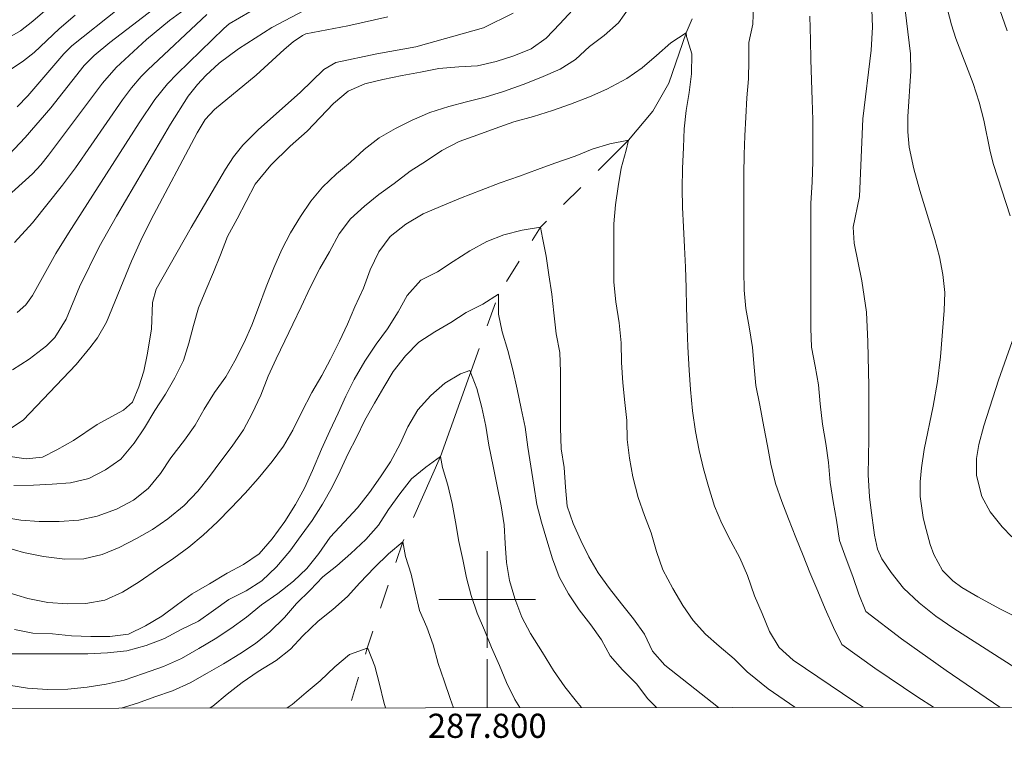
# Model space of a CAD drawing. Units: metres. Extents: x 287448 to 287964, y 1672686 to 1673250.
# Drawn here: x 287761 to 287843, y 1672689 to 1672748 of the extents above; entities that cross this region are included whole.
import ezdxf
from ezdxf.enums import TextEntityAlignment as Align

# ---------------------------------------------------------------- set-up
doc = ezdxf.new("R2010")
doc.units = ezdxf.units.M
doc.header["$MEASUREMENT"] = 0
doc.linetypes.add('Intermitente', pattern=[48, 15, -2, 2, -2, 2, -2, 2, -2, 2, -2, 15])
for name, color, linetype, lineweight in [('Articulacao', 7, 'Continuous', 18), ('Malha_Coordenadas', 7, 'Continuous', 15), ('Rio_Intermitente', 5, 'Intermitente', 9)]:
    doc.layers.add(name, color=color, linetype=linetype, lineweight=lineweight)
doc.layers.add('Curvas_Intermediarias', color=7, linetype='Continuous', lineweight=9, true_color=0x783c14)
doc.layers.add('Curvas_Mestras', color=7, linetype='Continuous', lineweight=20, true_color=0x783c14)
doc.styles.add('Arial', font='arial.ttf', dxfattribs={"height": 1.5})

msp = doc.modelspace()

# ---------------------------------------------------------------- linework, layer by layer
at = {"layer": 'Articulacao', "flags": 128}
msp.add_lwpolyline([(287464.393, 1673244.936), (287946.532, 1673245.473), (287947.138, 1672691.208), (287465.023, 1672690.67), (287464.393, 1673244.936)], close=True, dxfattribs=at)
at = {"layer": 'Curvas_Intermediarias', "flags": 128}
for points, elevation in [([(287777.461, 1672752.767), (287768.779, 1672746.085), (287767.497, 1672745.006), (287766.658, 1672744.188), (287763.905, 1672740.682), (287761.787, 1672738.208), (287760.461, 1672736.827)], 126), ([(287843.249, 1672731.727), (287841.871, 1672735.99), (287841.605, 1672737.075), (287841.083, 1672739.646), (287840.688, 1672741.154), (287840.198, 1672742.686), (287838.756, 1672746.41), (287838.393, 1672747.548), (287837.213, 1672752.123)], 122), ([(287763.974, 1672749.201), (287762.422, 1672747.835), (287761.382, 1672747.059), (287754.631, 1672743.185)], 129), ([(287848.858, 1672696.018), (287842.472, 1672699.192), (287840.577, 1672700.209), (287839.26, 1672700.996), (287838.505, 1672701.526), (287837.661, 1672702.407), (287836.945, 1672703.705), (287836.654, 1672704.551), (287836.211, 1672706.187), (287836.073, 1672706.765), (287835.827, 1672708.529), (287835.814, 1672709.717), (287835.92, 1672710.901), (287836.148, 1672712.41), (287836.9, 1672715.988), (287837.254, 1672718.018), (287837.487, 1672720.065), (287837.809, 1672723.916), (287837.844, 1672725.404), (287837.699, 1672726.886), (287837.412, 1672728.352), (287837.019, 1672729.793), (287835.777, 1672733.846), (287835.291, 1672735.626), (287834.9, 1672737.422), (287834.802, 1672738.681), (287834.807, 1672739.949), (287835.051, 1672743.705), (287835.008, 1672745.155), (287834.477, 1672749.721)], 121), ([(287811.787, 1672749.027), (287810.862, 1672747.702), (287809.687, 1672746.651), (287808.462, 1672745.738), (287807.312, 1672744.662), (287806.025, 1672743.874), (287804.425, 1672743.198), (287802.962, 1672742.61), (287801.337, 1672742.035), (287799.824, 1672741.571), (287798.286, 1672741.171), (287796.811, 1672740.795), (287795.249, 1672740.282), (287793.798, 1672739.656), (287792.411, 1672738.968), (287791.048, 1672738.205), (287789.811, 1672737.229), (287788.699, 1672736.191), (287787.524, 1672735.203), (287786.386, 1672734.115), (287785.411, 1672732.964), (287784.549, 1672731.676), (287783.737, 1672730.326), (287783, 1672728.962), (287782.338, 1672727.449), (287781.726, 1672725.874), (287781.076, 1672724.161), (287780.514, 1672722.698), (287779.902, 1672721.247), (287779.127, 1672719.746), (287778.39, 1672718.408), (287777.44, 1672717.108), (287776.59, 1672715.732), (287775.841, 1672714.419), (287774.953, 1672713.181), (287773.829, 1672711.705), (287772.966, 1672710.43), (287771.954, 1672709.166), (287770.729, 1672708.216), (287769.329, 1672707.478), (287767.729, 1672706.902), (287766.229, 1672706.564), (287764.591, 1672706.451), (287762.928, 1672706.45), (287761.415, 1672706.562), (287759.777, 1672706.837)], 118), ([(287785.447, 1672749.039), (287782.173, 1672747.316), (287779.427, 1672745.544), (287777.82, 1672744.37), (287776.724, 1672743.36), (287776.021, 1672742.601), (287775.251, 1672741.627), (287773.786, 1672739.336), (287769.346, 1672731.724), (287767.907, 1672729.171), (287766.27, 1672725.87), (287765.171, 1672723.196), (287764.231, 1672721.671), (287763.531, 1672720.996), (287762.111, 1672719.872), (287760.735, 1672718.993)], 122), ([(287807.042, 1672748.765), (287805.999, 1672747.63), (287804.865, 1672746.426), (287803.639, 1672745.549), (287802.206, 1672744.964), (287800.74, 1672744.511), (287799.198, 1672744.144), (287797.651, 1672744.057), (287795.995, 1672743.925), (287794.482, 1672743.615), (287792.969, 1672743.356), (287791.376, 1672743.029), (287789.869, 1672742.673), (287788.489, 1672742.043), (287787.28, 1672741.045), (287786.191, 1672739.87), (287785.108, 1672738.746), (287783.701, 1672737.507), (287782.106, 1672735.937), (287780.796, 1672734.348), (287780.063, 1672732.927), (287779.318, 1672731.488), (287778.522, 1672730.038), (287777.927, 1672728.514), (287777.36, 1672727.081), (287776.713, 1672725.602), (287776.129, 1672724.129), (287775.694, 1672722.668), (287775.328, 1672721.195), (287774.864, 1672719.756), (287774.148, 1672718.329), (287773.381, 1672716.982), (287772.51, 1672715.629), (287771.657, 1672714.185), (287770.792, 1672712.918), (287769.698, 1672711.594), (287768.426, 1672710.717), (287767.051, 1672710.012), (287765.516, 1672709.639), (287764.014, 1672709.523), (287762.467, 1672709.448), (287760.828, 1672709.436)], 119), ([(287776.793, 1672748.399), (287771.937, 1672743.83), (287771.361, 1672743.254), (287770.562, 1672742.329), (287769.831, 1672741.349), (287765.931, 1672735.711), (287764.866, 1672734.274), (287762.371, 1672731.151), (287760.889, 1672729.521)], 124), ([(287769.516, 1672748.892), (287765.645, 1672745.807), (287764.968, 1672745.144), (287762.004, 1672741.658), (287761.116, 1672740.75)], 127), ([(287780.369, 1672748.613), (287778.648, 1672747.615), (287778.215, 1672747.245), (287774.342, 1672743.483), (287773.563, 1672742.67), (287772.504, 1672741.355), (287771.209, 1672739.435), (287765.364, 1672730.304), (287764.325, 1672728.616), (287762.394, 1672725.155), (287761.835, 1672724.369), (287761.121, 1672723.737)], 123), ([(287836.914, 1672691.085), (287835.633, 1672691.907), (287832.069, 1672694.319), (287829.347, 1672696.259), (287828.659, 1672697.684), (287827.959, 1672699.234), (287827.345, 1672700.697), (287826.695, 1672702.234), (287826.144, 1672703.647), (287825.531, 1672705.11), (287824.918, 1672706.672), (287824.38, 1672708.11), (287823.854, 1672709.585), (287823.466, 1672711.185), (287823.19, 1672712.698), (287822.889, 1672714.286), (287822.551, 1672716.061), (287822.226, 1672717.699), (287822.075, 1672719.212), (287821.949, 1672720.849), (287821.661, 1672722.55), (287821.398, 1672724.075), (287821.26, 1672725.6), (287821.234, 1672727.201), (287821.234, 1672728.739), (287821.233, 1672730.501), (287821.233, 1672732.027), (287821.232, 1672733.665), (287821.232, 1672735.178), (287821.268, 1672736.803), (287821.318, 1672738.366), (287821.405, 1672739.916), (287821.467, 1672741.504), (287821.616, 1672743.067), (287821.653, 1672744.58), (287821.653, 1672746.093), (287821.977, 1672747.606), (287822.014, 1672749.131)], 118), ([(287843.013, 1672747.035), (287842.415, 1672748.775)], 123), ([(287765.913, 1672748.352), (287764.591, 1672747.221), (287762.526, 1672745.252), (287761.648, 1672744.575), (287756.21, 1672740.925)], 128), ([(287791.774, 1672748.213), (287788.477, 1672747.463), (287785, 1672746.805), (287784.706, 1672746.655), (287783.956, 1672746.142), (287783.194, 1672745.511), (287780.887, 1672743.387), (287777.431, 1672740.548), (287776.68, 1672739.696), (287776.004, 1672738.616), (287772.174, 1672731.384), (287771.337, 1672729.702), (287770.569, 1672727.989), (287768.501, 1672722.933), (287767.75, 1672721.647), (287767.131, 1672720.814), (287765.985, 1672719.437), (287761.618, 1672714.833), (287760.386, 1672714.037)], 121), ([(287842.412, 1672691.091), (287837.953, 1672694.108), (287834.258, 1672696.736), (287831.329, 1672698.998), (287830.752, 1672700.432), (287830.238, 1672701.899), (287829.688, 1672703.366), (287829.137, 1672704.888), (287828.898, 1672706.556), (287828.622, 1672708.097), (287828.365, 1672709.674), (287828.218, 1672711.324), (287828.016, 1672712.901), (287827.74, 1672714.514), (287827.556, 1672716.183), (287827.409, 1672717.76), (287827.115, 1672719.3), (287826.839, 1672720.877), (287826.765, 1672722.454), (287826.765, 1672724.141), (287826.764, 1672725.957), (287826.763, 1672727.626), (287826.763, 1672729.368), (287826.762, 1672731.073), (287826.78, 1672732.797), (287826.889, 1672734.521), (287826.925, 1672736.226), (287826.925, 1672737.968), (287826.924, 1672739.692), (287826.868, 1672741.324), (287826.831, 1672742.974), (287826.776, 1672744.661), (287826.738, 1672746.275), (287826.701, 1672748.255)], 119), ([(287831.097, 1672691.078), (287830.397, 1672691.528), (287825.317, 1672694.984), (287824.142, 1672696.015), (287823.351, 1672697.35), (287822.754, 1672698.84), (287822.1, 1672700.29), (287821.532, 1672701.986), (287820.901, 1672703.447), (287820.15, 1672704.827), (287819.416, 1672706.271), (287818.814, 1672707.721), (287818.292, 1672709.331), (287817.896, 1672710.792), (287817.535, 1672712.311), (287817.219, 1672713.886), (287816.972, 1672715.6), (287816.816, 1672717.365), (287816.718, 1672718.963), (287816.603, 1672720.912), (287816.528, 1672722.442), (287816.476, 1672724.178), (287816.452, 1672725.771), (287816.406, 1672727.502), (287816.325, 1672729.158), (287816.238, 1672730.82), (287816.152, 1672732.436), (287816.14, 1672733.994), (287816.157, 1672735.645), (287816.23, 1672737.398), (287816.287, 1672738.934), (287816.453, 1672740.441), (287816.704, 1672741.931), (287816.904, 1672743.49), (287816.915, 1672745.135), (287816.474, 1672746.584), (287816.451, 1672746.871), (287815.196, 1672746.045), (287814.01, 1672745.013), (287812.824, 1672743.982), (287811.541, 1672743.099), (287809.885, 1672742.21), (287808.447, 1672741.573), (287806.9, 1672740.977), (287805.404, 1672740.449), (287803.829, 1672739.961), (287802.201, 1672739.508), (287800.649, 1672738.974), (287799.21, 1672738.447), (287797.681, 1672737.902), (287796.254, 1672737.145), (287794.982, 1672736.285), (287793.618, 1672735.425), (287792.301, 1672734.427), (287791.029, 1672733.498), (287789.837, 1672732.535), (287788.703, 1672731.498), (287787.747, 1672730.248), (287786.939, 1672728.758), (287786.16, 1672727.376), (287785.341, 1672725.8), (287784.603, 1672724.201), (287783.921, 1672722.78), (287783.251, 1672721.393), (287782.541, 1672719.92), (287781.877, 1672718.464), (287781.276, 1672716.894), (287780.554, 1672715.375), (287779.839, 1672714.033), (287778.899, 1672712.681), (287777.971, 1672711.443), (287777.02, 1672710.176), (287776.052, 1672708.966), (287774.924, 1672707.78), (287773.589, 1672706.662), (287772.312, 1672705.779), (287770.988, 1672705.045), (287769.544, 1672704.305), (287768.135, 1672703.709), (287766.633, 1672703.347), (287765.052, 1672703.335), (287763.281, 1672703.541), (287761.648, 1672703.895), (287760.146, 1672704.325)], 117), ([(287825.46, 1672691.072), (287823.252, 1672692.603), (287821.643, 1672693.903), (287821.541, 1672693.993), (287820.415, 1672695.093), (287819.177, 1672696.13), (287818.051, 1672697.13), (287817.038, 1672698.243), (287816.188, 1672699.493), (287815.349, 1672700.893), (287814.536, 1672702.455), (287813.998, 1672703.955), (287813.572, 1672705.506), (287812.997, 1672706.956), (287812.496, 1672708.443), (287812.058, 1672710.144), (287811.757, 1672711.681), (287811.582, 1672713.219), (287811.556, 1672714.795), (287811.38, 1672716.295), (287811.23, 1672717.908), (287811.117, 1672719.595), (287811.091, 1672721.233), (287810.903, 1672722.896), (287810.64, 1672724.622), (287810.477, 1672726.247), (287810.464, 1672727.785), (287810.463, 1672729.398), (287810.463, 1672731.073), (287810.612, 1672732.661), (287810.824, 1672734.161), (287811.086, 1672735.687), (287811.498, 1672737.162), (287811.685, 1672737.988), (287810.147, 1672737.687), (287808.685, 1672737.249), (287807.285, 1672736.686), (287805.597, 1672736.085), (287804.147, 1672735.572), (287802.672, 1672735.034), (287801.084, 1672734.458), (287799.509, 1672733.87), (287797.784, 1672733.194), (287796.134, 1672732.518), (287794.708, 1672731.918), (287793.258, 1672731.054), (287791.958, 1672730.016), (287791.046, 1672728.753), (287790.322, 1672727.265), (287789.76, 1672725.752), (287789.035, 1672724.201), (287788.435, 1672722.788), (287787.773, 1672721.375), (287787.023, 1672719.874), (287786.311, 1672718.524), (287785.499, 1672717.123), (287784.625, 1672715.46), (287783.912, 1672713.997), (287783.138, 1672712.671), (287782.213, 1672711.408), (287781.063, 1672709.995), (287779.963, 1672708.794), (287778.801, 1672707.556), (287777.676, 1672706.43), (287776.489, 1672705.305), (287775.314, 1672704.317), (287774.089, 1672703.416), (287772.714, 1672702.49), (287771.201, 1672701.465), (287769.839, 1672700.589), (287768.364, 1672699.938), (287766.801, 1672699.65), (287765.276, 1672699.637), (287763.663, 1672699.736), (287761.987, 1672700.086), (287760.186, 1672700.623)], 116), ([(287814.012, 1672691.059), (287813.287, 1672691.784), (287812.349, 1672693.028), (287811.185, 1672694.165), (287810.179, 1672695.334), (287809.44, 1672696.665), (287808.584, 1672697.909), (287807.595, 1672699.146), (287806.713, 1672700.471), (287805.957, 1672701.865), (287805.412, 1672703.359), (287804.924, 1672704.915), (287804.486, 1672706.384), (287804.104, 1672707.841), (287803.86, 1672709.441), (287803.603, 1672711.016), (287803.365, 1672712.592), (287803.139, 1672714.248), (287802.82, 1672715.792), (287802.469, 1672717.405), (287802.131, 1672718.993), (287801.705, 1672720.593), (287801.236, 1672722.131), (287800.935, 1672723.612), (287800.935, 1672725.119), (287800.934, 1672725.25), (287799.647, 1672724.431), (287798.266, 1672723.749), (287796.991, 1672722.923), (287795.653, 1672722.135), (287794.341, 1672721.291), (287793.253, 1672720.146), (287792.228, 1672718.864), (287791.46, 1672717.551), (287790.666, 1672716.226), (287789.879, 1672714.819), (287789.173, 1672713.406), (287788.493, 1672712.061), (287787.83, 1672710.642), (287787.162, 1672709.285), (287786.381, 1672707.878), (287785.506, 1672706.521), (287784.606, 1672705.277), (287783.682, 1672703.995), (287782.563, 1672702.694), (287781.351, 1672701.538), (287780.07, 1672700.718), (287778.632, 1672699.992), (287777.37, 1672699.092), (287776.12, 1672698.197), (287774.676, 1672697.503), (287773.301, 1672696.777), (287771.794, 1672696.177), (287770.175, 1672695.745), (287768.581, 1672695.594), (287766.962, 1672695.5), (287765.349, 1672695.487), (287763.786, 1672695.486), (287762.223, 1672695.486), (287760.673, 1672695.485)], 114), ([(287843.407, 1672705.186), (287842.597, 1672706.018), (287841.595, 1672707.234), (287840.925, 1672708.526), (287840.481, 1672710.26), (287840.473, 1672711.659), (287840.675, 1672712.825), (287841.082, 1672714.351), (287842.287, 1672718.144), (287843.922, 1672722.746)], 122), ([(287807.796, 1672691.053), (287807.398, 1672691.564), (287806.41, 1672692.777), (287805.478, 1672694.114), (287804.565, 1672695.621), (287803.577, 1672697.177), (287802.857, 1672698.521), (287802.275, 1672700.077), (287801.837, 1672701.571), (287801.581, 1672703.059), (287801.486, 1672704.628), (287801.398, 1672706.159), (287801.154, 1672707.741), (287800.822, 1672709.366), (287800.484, 1672711.017), (287800.145, 1672712.767), (287799.895, 1672714.336), (287799.55, 1672715.874), (287799.144, 1672717.455), (287798.562, 1672718.93), (287797.799, 1672718.667), (287796.493, 1672717.885), (287795.324, 1672716.885), (287794.249, 1672715.697), (287793.425, 1672714.284), (287792.812, 1672712.877), (287792.007, 1672711.389), (287791.182, 1672710.132), (287790.263, 1672708.856), (287789.282, 1672707.581), (287788.164, 1672706.405), (287786.995, 1672705.148), (287786.07, 1672703.803), (287785.064, 1672702.547), (287783.964, 1672701.508), (287782.69, 1672700.483), (287781.34, 1672699.545), (287780.083, 1672698.525), (287778.79, 1672697.599), (287777.483, 1672696.73), (287776.146, 1672695.929), (287774.708, 1672695.122), (287773.208, 1672694.447), (287771.558, 1672693.865), (287769.977, 1672693.333), (287768.464, 1672692.976), (287766.914, 1672692.732), (287765.307, 1672692.575), (287763.625, 1672692.555), (287761.975, 1672692.667), (287760.424, 1672692.917)], 113), ([(287802.686, 1672691.047), (287802.286, 1672691.713), (287801.585, 1672693.132), (287801.028, 1672694.539), (287800.346, 1672696.014), (287799.777, 1672697.451), (287799.17, 1672698.858), (287798.663, 1672700.327), (287798.294, 1672701.783), (287797.981, 1672703.296), (287797.649, 1672704.802), (287797.373, 1672706.415), (287797.091, 1672707.934), (287796.747, 1672709.447), (287796.296, 1672710.91), (287796.133, 1672711.822), (287794.908, 1672710.94), (287793.734, 1672709.99), (287792.765, 1672708.739), (287791.834, 1672707.438), (287791.003, 1672706.138), (287789.972, 1672704.968), (287788.71, 1672703.805), (287787.572, 1672702.792), (287786.391, 1672701.86), (287785.354, 1672700.766), (287784.222, 1672699.659), (287783.235, 1672698.508), (287782.023, 1672697.308), (287780.829, 1672696.351), (287779.542, 1672695.487), (287778.185, 1672694.674), (287776.842, 1672693.886), (287775.423, 1672693.085), (287773.954, 1672692.441), (287772.491, 1672691.928), (287771.06, 1672691.421), (287769.707, 1672691.01)], 112), ([(287797.219, 1672691.041), (287796.925, 1672691.804), (287796.437, 1672693.267), (287795.955, 1672694.698), (287795.523, 1672696.23), (287795.004, 1672697.705), (287794.397, 1672699.093), (287794.047, 1672700.624), (287793.696, 1672702.099), (287793.239, 1672703.562), (287793.014, 1672704.762), (287791.839, 1672703.768), (287790.664, 1672702.642), (287789.451, 1672701.36), (287788.433, 1672700.253), (287787.233, 1672699.159), (287786.002, 1672698.214), (287784.758, 1672696.995), (287783.727, 1672695.876), (287782.527, 1672694.937), (287781.058, 1672694.024), (287779.715, 1672693.117), (287778.49, 1672692.16), (287777.296, 1672691.166), (287777.081, 1672691.018)], 111)]:
    msp.add_lwpolyline(points, dxfattribs=dict(at, elevation=elevation))
at = {"layer": 'Curvas_Mestras', "flags": 128}
for points, elevation in [([(287844.34, 1672693.937), (287838.592, 1672697.594), (287837.124, 1672698.606), (287835.723, 1672699.709), (287834.438, 1672700.931), (287833.409, 1672702.225), (287832.645, 1672703.355), (287832.29, 1672704.165), (287832.036, 1672705.328), (287831.721, 1672707.591), (287831.616, 1672708.491), (287831.525, 1672710.3), (287831.572, 1672713.283), (287831.562, 1672717.637), (287831.49, 1672721.315), (287831.365, 1672723.761), (287831.001, 1672726.364), (287830.365, 1672729.49), (287830.28, 1672730.792), (287830.789, 1672733.342), (287831.083, 1672739.772), (287831.75, 1672745.447), (287831.866, 1672747.349), (287831.585, 1672754.607)], 120), ([(287777.045, 1672750.355), (287773.713, 1672747.895), (287771.824, 1672746.338), (287769.297, 1672744.019), (287768.171, 1672742.716), (287763.712, 1672736.747), (287763.069, 1672735.964), (287762.386, 1672735.218), (287760.096, 1672733.155)], 125), ([(287802.153, 1672748.514), (287799.702, 1672747.289), (287794.082, 1672745.727), (287790.859, 1672745.153), (287787.464, 1672744.416), (287786.491, 1672743.848), (287784.536, 1672741.941), (287781.072, 1672738.888), (287779.784, 1672737.581), (287779.016, 1672736.632), (287778.346, 1672735.612), (287775.519, 1672730.781), (287772.621, 1672725.658), (287772.3, 1672724.563), (287772.229, 1672722.357), (287771.879, 1672720.237), (287771.589, 1672718.895), (287771.175, 1672717.586), (287770.646, 1672716.331), (287769.909, 1672715.665), (287767.735, 1672714.462), (287765.783, 1672713.157), (287764.407, 1672712.364), (287763.215, 1672711.774), (287761.852, 1672711.639), (287760.154, 1672711.882)], 120), ([(287819.139, 1672691.065), (287814.686, 1672694.559), (287813.673, 1672695.722), (287813.016, 1672697.128), (287812.097, 1672698.384), (287811.121, 1672699.622), (287810.127, 1672700.897), (287809.188, 1672702.19), (287808.419, 1672703.522), (287807.743, 1672704.872), (287807.105, 1672706.278), (287806.617, 1672707.722), (287806.485, 1672709.279), (287806.372, 1672710.929), (287806.128, 1672712.467), (287806.071, 1672714.192), (287806.07, 1672715.711), (287806.051, 1672717.268), (287806.05, 1672718.824), (287805.994, 1672720.419), (287805.712, 1672721.975), (287805.505, 1672723.719), (287805.335, 1672725.257), (287805.091, 1672726.87), (287804.865, 1672728.408), (287804.565, 1672729.927), (287804.415, 1672730.808), (287802.896, 1672730.564), (287801.377, 1672730.169), (287799.97, 1672729.625), (287798.564, 1672728.837), (287797.195, 1672727.955), (287795.883, 1672727.092), (287794.495, 1672726.416), (287793.37, 1672725.159), (287792.621, 1672723.79), (287791.74, 1672722.383), (287790.821, 1672721.107), (287789.865, 1672719.7), (287789.003, 1672718.2), (287788.291, 1672716.811), (287787.672, 1672715.423), (287786.979, 1672713.96), (287786.304, 1672712.441), (287785.555, 1672710.659), (287784.88, 1672709.215), (287784.149, 1672707.864), (287783.25, 1672706.438), (287782.2, 1672705.013), (287781.131, 1672703.775), (287779.838, 1672702.893), (287778.487, 1672702.161), (287777.025, 1672701.279), (287775.6, 1672700.472), (287774.381, 1672699.59), (287773.087, 1672698.614), (287771.737, 1672697.807), (287770.331, 1672697.113), (287768.775, 1672696.944), (287767.199, 1672696.943), (287765.605, 1672696.98), (287764.03, 1672697.148), (287762.417, 1672697.204), (287760.897, 1672697.503)], 115), ([(287791.592, 1672691.034), (287791.459, 1672691.491), (287791.083, 1672692.991), (287790.708, 1672694.491), (287790.163, 1672695.898), (287790.069, 1672695.973), (287788.607, 1672695.447), (287787.407, 1672694.434), (287786.169, 1672693.271), (287785.026, 1672692.295), (287783.863, 1672691.301), (287783.448, 1672691.025)], 110)]:
    msp.add_lwpolyline(points, dxfattribs=dict(at, elevation=elevation))
at = {"layer": 'Malha_Coordenadas', "flags": 128}
for points in [[(287800, 1672704), (287800, 1672696)], [(287804, 1672700), (287796, 1672700)], [(287800, 1672691.044), (287800, 1672695.044)]]:
    msp.add_lwpolyline(points, dxfattribs=at)
at = {"layer": 'Rio_Intermitente', "flags": 128}
msp.add_lwpolyline([(287842.67, 1672841.202), (287841.241, 1672838.547), (287840.628, 1672837.271), (287839.556, 1672835.484), (287838.229, 1672832.37), (287837.463, 1672830.94), (287836.697, 1672829.205), (287834.553, 1672825.12), (287833.583, 1672823.385), (287831.337, 1672818.688), (287828.532, 1672812.967), (287827.736, 1672810.945), (287826.17, 1672805.678), (287822.924, 1672796.041), (287819.453, 1672788.197), (287816.542, 1672781.249), (287816.974, 1672771.614), (287818.185, 1672759.807), (287818.06, 1672752.257), (287817.376, 1672749.049), (287816.451, 1672746.871), (287815.024, 1672742.715), (287813.698, 1672740.407), (287811.685, 1672737.988), (287804.415, 1672730.808), (287800.934, 1672725.25), (287796.133, 1672711.822), (287793.014, 1672704.762), (287790.069, 1672695.973), (287788.588, 1672691.031)], dxfattribs=at)

# ---------------------------------------------------------------- texts
at = {"layer": 'Malha_Coordenadas', "style": 'Arial'}
msp.add_text('287.800', height=2, dxfattribs=at).set_placement((287800, 1672690.544), align=Align.TOP_CENTER)

doc.saveas('drawing.dxf')
